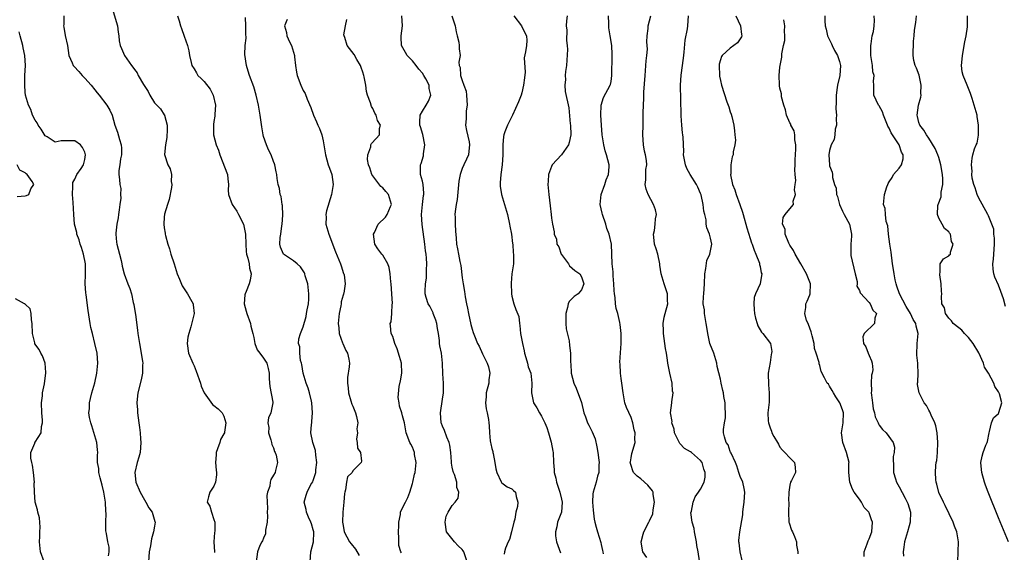
# Model space of a CAD drawing. Units: inches. Extents: x 2553000 to 2556000, y 1527000 to 1530000.
# Drawn here: x 2554258 to 2554456, y 1527103 to 1527210 of the extents above; entities that cross this region are included whole.
import ezdxf

# ---------------------------------------------------------------- set-up
doc = ezdxf.new("R2010")
doc.units = ezdxf.units.IN
doc.header["$MEASUREMENT"] = 0
doc.layers.add('LD25531527_2ft', color=123, linetype='Continuous')

msp = doc.modelspace()

# ---------------------------------------------------------------- linework, layer by layer
at = {"layer": 'LD25531527_2ft'}
for points, elevation in [([(2554276.52, 1527212.52), (2554277.58, 1527209), (2554277.69, 1527207.69), (2554277.83, 1527207), (2554277.94, 1527205.94), (2554278.11, 1527205), (2554278.39, 1527204.39), (2554278.97, 1527203), (2554280.38, 1527201), (2554280.67, 1527200.67), (2554281, 1527200.19), (2554281.52, 1527199.52), (2554281.76, 1527199), (2554282.81, 1527197.19), (2554283.73, 1527195.73), (2554284.1, 1527195), (2554285, 1527193.44), (2554285.48, 1527193), (2554286.25, 1527192.25), (2554287, 1527191.07), (2554287.05, 1527191.05), (2554287.07, 1527191), (2554287.05, 1527190.95), (2554287.57, 1527189), (2554287.56, 1527187.56), (2554287.5, 1527187), (2554287.52, 1527186.48), (2554287.24, 1527185), (2554287.05, 1527183.05), (2554287.7, 1527181), (2554288.2, 1527180.2), (2554288.43, 1527179), (2554288.4, 1527177.6), (2554288.52, 1527177), (2554288.44, 1527176.44), (2554288.01, 1527173.99), (2554287.66, 1527173), (2554287.06, 1527171.06), (2554287, 1527170.43), (2554286.9, 1527169), (2554287, 1527168.25), (2554287.18, 1527167.18), (2554287.19, 1527167), (2554287.24, 1527166.76), (2554287.71, 1527165), (2554288.06, 1527164.06), (2554288.34, 1527163), (2554288.96, 1527161), (2554289.56, 1527159), (2554290.04, 1527157.96), (2554290.6, 1527156.6), (2554291, 1527156.02), (2554291.37, 1527155.37), (2554291.68, 1527155), (2554292.57, 1527153.43), (2554292.78, 1527153), (2554292.78, 1527152.78), (2554293.01, 1527151), (2554292.59, 1527149.41), (2554292.33, 1527148.33), (2554291.91, 1527147), (2554291.76, 1527146.24), (2554291.61, 1527145), (2554291.9, 1527143), (2554292.76, 1527141), (2554293, 1527140.48), (2554293.43, 1527139.42), (2554294.26, 1527137), (2554294.41, 1527136.41), (2554295.01, 1527135.01), (2554296.68, 1527132.68), (2554297, 1527132.5), (2554297.84, 1527131.84), (2554298.64, 1527131), (2554299, 1527130.3), (2554299.38, 1527129), (2554299.13, 1527127.13), (2554299.09, 1527127), (2554299, 1527126.79), (2554298.35, 1527125.65), (2554298.18, 1527125), (2554297.74, 1527123.74), (2554297.45, 1527123), (2554297.44, 1527122.56), (2554297.32, 1527121), (2554297.43, 1527119.43), (2554297.51, 1527119), (2554297.5, 1527118.5), (2554297.28, 1527117), (2554297, 1527116.2), (2554296.19, 1527115), (2554295.9, 1527114.1), (2554295.64, 1527113), (2554296.17, 1527112.17), (2554296.49, 1527111), (2554297, 1527109.53), (2554297.15, 1527109), (2554297.17, 1527107.17), (2554297.1, 1527106.9), (2554297, 1527105), (2554297.09, 1527103), (2554297.11, 1527102.89)], 8786), ([(2554266.78, 1527211), (2554266.74, 1527209.26), (2554266.72, 1527209), (2554266.73, 1527208.73), (2554267.04, 1527207.04), (2554267.47, 1527205), (2554267.8, 1527203), (2554268.45, 1527201.55), (2554268.67, 1527201), (2554268.81, 1527200.81), (2554269.75, 1527199.75), (2554270.45, 1527199), (2554271, 1527198.47), (2554272.25, 1527197), (2554273, 1527196.11), (2554273.49, 1527195.49), (2554273.89, 1527195), (2554275.44, 1527193), (2554276.01, 1527192.01), (2554276.5, 1527191), (2554277.05, 1527189), (2554277.56, 1527187.56), (2554277.95, 1527186.05), (2554278.3, 1527185), (2554278.35, 1527184.35), (2554278.36, 1527183), (2554278.2, 1527182.2), (2554278.07, 1527181), (2554277.83, 1527179.83), (2554277.85, 1527179), (2554277.99, 1527178.01), (2554278.02, 1527177), (2554278.21, 1527176.21), (2554278.17, 1527175), (2554278.24, 1527174.24), (2554278.04, 1527173), (2554277.92, 1527171.92), (2554277.77, 1527171), (2554277.7, 1527170.3), (2554277.44, 1527169), (2554277.23, 1527167.23), (2554277.23, 1527167), (2554277.39, 1527165.39), (2554277.46, 1527165), (2554278, 1527163), (2554278.32, 1527161.68), (2554278.47, 1527161), (2554278.54, 1527160.54), (2554278.92, 1527159), (2554279.67, 1527157), (2554280.08, 1527156.08), (2554280.37, 1527155), (2554280.75, 1527153.25), (2554280.86, 1527152.86), (2554281.14, 1527151.14), (2554281.17, 1527150.83), (2554281.63, 1527147.63), (2554281.7, 1527147), (2554281.99, 1527145), (2554282.61, 1527141.39), (2554282.65, 1527141), (2554282.63, 1527140.63), (2554282.64, 1527139), (2554282.35, 1527137.65), (2554281.65, 1527135), (2554281.59, 1527134.41), (2554281.47, 1527133), (2554281.58, 1527131.58), (2554281.62, 1527131), (2554281.88, 1527129), (2554282.03, 1527128.03), (2554282.15, 1527127), (2554282.23, 1527125.77), (2554282.3, 1527125), (2554282.11, 1527123), (2554281.9, 1527122.1), (2554281.55, 1527121), (2554281.05, 1527119), (2554281.27, 1527117), (2554282.11, 1527115), (2554283, 1527113.44), (2554283.27, 1527113), (2554283.89, 1527111.89), (2554284.54, 1527111), (2554285.11, 1527109.11), (2554285.17, 1527109), (2554285, 1527108.18), (2554284.83, 1527107), (2554284.41, 1527105.6), (2554284.21, 1527104.21), (2554283.95, 1527103), (2554283.8, 1527101)], 8788), ([(2554289.63, 1527211), (2554289.97, 1527209.97), (2554290.24, 1527209), (2554290.46, 1527208.46), (2554291, 1527206.93), (2554291.65, 1527205), (2554291.95, 1527203.95), (2554292.1, 1527203), (2554292.41, 1527201.59), (2554292.57, 1527201), (2554293, 1527200.33), (2554293.5, 1527199.5), (2554293.75, 1527199), (2554294.4, 1527198.4), (2554295, 1527197.77), (2554296.23, 1527196.23), (2554296.85, 1527195), (2554297.31, 1527193), (2554297.18, 1527191.18), (2554297.2, 1527190.8), (2554297, 1527189.68), (2554296.92, 1527189.08), (2554296.89, 1527189), (2554296.93, 1527187), (2554297.46, 1527185), (2554297.93, 1527183.93), (2554298.16, 1527183), (2554299.73, 1527179), (2554299.82, 1527178.18), (2554299.91, 1527177), (2554299.89, 1527175.89), (2554299.91, 1527175), (2554300.66, 1527173), (2554301.64, 1527171.64), (2554301.97, 1527171), (2554302.94, 1527169), (2554303.31, 1527167.31), (2554303.34, 1527167), (2554303.39, 1527165), (2554303.49, 1527163.49), (2554303.57, 1527163), (2554303.85, 1527162.15), (2554304.07, 1527161), (2554304.16, 1527160.16), (2554304.49, 1527159), (2554304.27, 1527157.73), (2554304.11, 1527157), (2554303.48, 1527155.48), (2554303.26, 1527155), (2554303.2, 1527154.8), (2554303.06, 1527153), (2554303.52, 1527151.52), (2554303.59, 1527151), (2554304.34, 1527149), (2554304.44, 1527148.44), (2554304.85, 1527147), (2554305, 1527146.16), (2554305.25, 1527145), (2554305.67, 1527143.68), (2554306.24, 1527143), (2554307, 1527141.99), (2554307.63, 1527141), (2554307.92, 1527139.92), (2554308.12, 1527139), (2554308.12, 1527137.88), (2554308.28, 1527136.28), (2554308.88, 1527133.12), (2554308.88, 1527133), (2554308.44, 1527131), (2554308.01, 1527129.99), (2554307.88, 1527129), (2554308.02, 1527128.02), (2554308.01, 1527127), (2554308.47, 1527125.53), (2554308.6, 1527125), (2554308.65, 1527124.65), (2554309, 1527123.95), (2554309.22, 1527123.22), (2554309.35, 1527123), (2554309.52, 1527122.48), (2554309.77, 1527121), (2554309.41, 1527119.41), (2554309.3, 1527119), (2554309, 1527118.44), (2554308.46, 1527117.54), (2554308.35, 1527117), (2554308.24, 1527116.24), (2554307.79, 1527115), (2554307.65, 1527114.35), (2554307.69, 1527113), (2554307.77, 1527111.77), (2554307.75, 1527111), (2554307.79, 1527110.21), (2554307.72, 1527109), (2554307.38, 1527107.38), (2554307.41, 1527107), (2554307.41, 1527106.59), (2554307, 1527105.77), (2554306.8, 1527105.2), (2554306.62, 1527105), (2554306.25, 1527104.25), (2554305.78, 1527103), (2554305.5, 1527101)], 8784), ([(2554316.35, 1527101), (2554316.5, 1527103), (2554317.02, 1527105), (2554317.1, 1527106.9), (2554317.1, 1527107), (2554317, 1527107.44), (2554316.64, 1527108.64), (2554316.5, 1527109), (2554316.04, 1527109.96), (2554315.62, 1527111), (2554315.55, 1527111.55), (2554315.2, 1527113), (2554315.6, 1527114.4), (2554315.74, 1527115), (2554316.54, 1527116.54), (2554316.89, 1527117.11), (2554317, 1527117.38), (2554317.49, 1527119), (2554317.51, 1527119.51), (2554317.69, 1527121), (2554317.5, 1527122.5), (2554317.43, 1527123.43), (2554316.94, 1527125), (2554316.52, 1527127), (2554316.62, 1527128.62), (2554316.68, 1527129), (2554316.74, 1527129.26), (2554316.88, 1527131), (2554316.74, 1527133), (2554316.63, 1527133.37), (2554316.23, 1527135), (2554315.96, 1527135.96), (2554315.54, 1527137), (2554314.99, 1527139), (2554314.71, 1527140.71), (2554314.64, 1527141), (2554314.46, 1527141.54), (2554314.27, 1527143), (2554314.31, 1527144.31), (2554314.03, 1527145), (2554314.09, 1527145.91), (2554314.41, 1527147), (2554315, 1527148.33), (2554315.56, 1527150.44), (2554315.66, 1527151), (2554315.79, 1527151.79), (2554316.03, 1527153), (2554316.09, 1527153.91), (2554316.13, 1527155), (2554315.88, 1527157), (2554315.39, 1527158.61), (2554315.29, 1527159), (2554315.22, 1527159.22), (2554315, 1527159.62), (2554314.45, 1527160.45), (2554313.79, 1527161), (2554313, 1527161.62), (2554311, 1527162.99), (2554310.41, 1527164.41), (2554310.27, 1527165), (2554310.33, 1527166.33), (2554310.45, 1527167), (2554310.69, 1527168.69), (2554310.75, 1527169), (2554310.85, 1527170.85), (2554310.78, 1527172.78), (2554310.71, 1527173), (2554310.57, 1527174.57), (2554310.36, 1527175), (2554310.22, 1527176.22), (2554309.94, 1527177), (2554309.75, 1527178.25), (2554309.67, 1527179), (2554309.55, 1527179.55), (2554309.28, 1527181), (2554309.18, 1527181.18), (2554309, 1527181.62), (2554308.49, 1527183), (2554307.97, 1527183.97), (2554307.57, 1527185), (2554307, 1527186.68), (2554306.9, 1527187), (2554306.61, 1527188.61), (2554306.32, 1527191), (2554305.98, 1527193), (2554305.49, 1527195), (2554305, 1527196.69), (2554304.14, 1527199), (2554303.86, 1527199.86), (2554303.53, 1527201), (2554303.21, 1527203.21), (2554303.31, 1527205), (2554303.5, 1527206.5), (2554303.42, 1527207.42), (2554303.43, 1527209), (2554303.37, 1527210.63)], 8782), ([(2554311.76, 1527210.24), (2554311.23, 1527209), (2554311.62, 1527207.62), (2554311.67, 1527207), (2554312.21, 1527205.79), (2554312.6, 1527205), (2554313.21, 1527203), (2554313.25, 1527202.75), (2554313.44, 1527201), (2554313.64, 1527199.64), (2554313.77, 1527199), (2554314.51, 1527197), (2554315, 1527195.96), (2554315.35, 1527195.35), (2554315.8, 1527194.2), (2554316.52, 1527192.52), (2554317.07, 1527191), (2554317.67, 1527189.67), (2554317.95, 1527189), (2554318.29, 1527188.29), (2554318.73, 1527187), (2554319, 1527185.81), (2554319.39, 1527183.39), (2554319.44, 1527183), (2554320.03, 1527181), (2554320.3, 1527180.3), (2554320.75, 1527179), (2554320.98, 1527176.98), (2554320.66, 1527175), (2554319.69, 1527171.69), (2554319.54, 1527171), (2554319.57, 1527170.43), (2554319.52, 1527169), (2554320.11, 1527167), (2554321.46, 1527163.46), (2554322.16, 1527161.84), (2554322.49, 1527161), (2554322.6, 1527160.6), (2554323.11, 1527159.1), (2554323.16, 1527159), (2554323.22, 1527158.78), (2554323.46, 1527157), (2554323.13, 1527155.13), (2554323.1, 1527155), (2554323.06, 1527154.94), (2554323, 1527154.73), (2554322.65, 1527153.35), (2554322.63, 1527153), (2554322.57, 1527152.57), (2554322.25, 1527151), (2554322.05, 1527149), (2554322.12, 1527148.12), (2554322.25, 1527147), (2554322.92, 1527145.08), (2554322.95, 1527144.96), (2554323.57, 1527143.57), (2554323.92, 1527143), (2554324.15, 1527141.85), (2554324.3, 1527141), (2554324.25, 1527140.25), (2554323.89, 1527138.11), (2554323.89, 1527137), (2554324.02, 1527136.02), (2554324.09, 1527135), (2554324.6, 1527133.4), (2554324.77, 1527132.77), (2554325, 1527132.32), (2554325.37, 1527131.37), (2554325.53, 1527131), (2554325.74, 1527130.26), (2554325.96, 1527129), (2554325.79, 1527127.79), (2554325.88, 1527127), (2554325.69, 1527125.69), (2554325.86, 1527125), (2554325.91, 1527123.91), (2554326.54, 1527123), (2554326.73, 1527121.27), (2554326.68, 1527121), (2554325, 1527119.3), (2554324.81, 1527119), (2554323.91, 1527118.09), (2554323.69, 1527117), (2554323.51, 1527115.51), (2554323.33, 1527115), (2554323.28, 1527114.72), (2554323.16, 1527113), (2554322.97, 1527111), (2554322.9, 1527109), (2554323, 1527108.27), (2554323.23, 1527107), (2554324.32, 1527105), (2554324.61, 1527104.61), (2554325.52, 1527103.52), (2554326.24, 1527102.24)], 8780), ([(2554334.77, 1527102.77), (2554334.67, 1527103), (2554334.25, 1527104.25), (2554334.21, 1527105), (2554334.27, 1527105.73), (2554334.16, 1527107), (2554334.21, 1527108.21), (2554334.22, 1527109), (2554334.55, 1527110.55), (2554334.57, 1527111), (2554335, 1527111.83), (2554335.57, 1527113), (2554336.08, 1527113.92), (2554336.47, 1527115), (2554337, 1527116.76), (2554337.06, 1527117), (2554337.38, 1527118.62), (2554337.5, 1527119), (2554337.62, 1527119.62), (2554337.72, 1527121), (2554337.42, 1527122.58), (2554337.38, 1527123), (2554337, 1527124.1), (2554336.67, 1527124.67), (2554336.46, 1527125), (2554335.7, 1527127), (2554335.35, 1527129), (2554335, 1527130.38), (2554334.82, 1527131), (2554334.34, 1527132.34), (2554334.28, 1527133), (2554334.11, 1527134.11), (2554334.3, 1527136.29), (2554334.56, 1527137.44), (2554334.82, 1527139), (2554334.78, 1527141), (2554334.36, 1527142.36), (2554333.93, 1527143.93), (2554333.43, 1527145), (2554333, 1527146.4), (2554332.7, 1527147), (2554332.54, 1527148.54), (2554332.46, 1527149), (2554332.68, 1527149.32), (2554332.8, 1527151), (2554332.88, 1527152.88), (2554332.94, 1527153.06), (2554332.85, 1527155), (2554332.69, 1527157), (2554332.63, 1527157.37), (2554332.5, 1527159), (2554332.3, 1527160.3), (2554332.03, 1527161), (2554331, 1527162.77), (2554330.81, 1527163), (2554330.04, 1527164.04), (2554329.43, 1527165), (2554329.15, 1527167), (2554329.33, 1527167.33), (2554330.05, 1527169), (2554331.55, 1527170.45), (2554331.92, 1527171), (2554332.55, 1527172.55), (2554332.77, 1527173), (2554332.16, 1527175), (2554331.63, 1527175.63), (2554331, 1527176.33), (2554330.62, 1527176.62), (2554328.77, 1527179), (2554328.39, 1527180.39), (2554328.13, 1527181), (2554327.93, 1527182.07), (2554328.02, 1527183), (2554328.58, 1527184.58), (2554328.61, 1527185), (2554328.74, 1527185.26), (2554329.7, 1527186.3), (2554330.31, 1527187), (2554330.31, 1527188.31), (2554330.54, 1527189), (2554329.92, 1527189.92), (2554329.7, 1527191), (2554329.39, 1527191.39), (2554329, 1527192.33), (2554328.72, 1527192.72), (2554328.53, 1527193.47), (2554327.92, 1527195), (2554327.72, 1527195.72), (2554327.57, 1527197), (2554327.28, 1527198.72), (2554327.21, 1527199), (2554327, 1527199.65), (2554326.62, 1527200.62), (2554326.5, 1527201), (2554325.79, 1527202.21), (2554325.22, 1527203.22), (2554323.85, 1527205), (2554323.35, 1527206.65), (2554323.21, 1527207), (2554323.19, 1527207.19), (2554323.47, 1527209), (2554323.76, 1527210.24)], 8778), ([(2554348, 1527101), (2554347.3, 1527103), (2554347.2, 1527103.2), (2554347, 1527103.47), (2554346.21, 1527104.21), (2554345.43, 1527105), (2554343.85, 1527107), (2554343.59, 1527109), (2554343.8, 1527110.2), (2554344.16, 1527111), (2554345, 1527112.36), (2554345.59, 1527113), (2554346.17, 1527113.83), (2554346.31, 1527115), (2554345.94, 1527115.94), (2554345.92, 1527117), (2554345.42, 1527118.58), (2554345.23, 1527119), (2554345.17, 1527119.17), (2554345, 1527120.08), (2554344.84, 1527120.84), (2554344.84, 1527121.16), (2554344.71, 1527123), (2554344.48, 1527124.48), (2554344.36, 1527125), (2554343.9, 1527126.1), (2554343.42, 1527127.42), (2554343, 1527128.35), (2554342.83, 1527128.83), (2554342.79, 1527129), (2554342.63, 1527131), (2554343, 1527133.76), (2554343.2, 1527135), (2554343.22, 1527135.22), (2554343.22, 1527137), (2554343.11, 1527138.89), (2554343.05, 1527141), (2554342.8, 1527143), (2554342.49, 1527144.49), (2554342.44, 1527145), (2554342.44, 1527145.56), (2554342.23, 1527147), (2554342, 1527148), (2554341.87, 1527149), (2554341.68, 1527149.68), (2554341.15, 1527151), (2554341.12, 1527151.12), (2554340.51, 1527152.51), (2554340.17, 1527153), (2554339.77, 1527154.23), (2554339.57, 1527155), (2554339.54, 1527155.54), (2554339.63, 1527157), (2554339.84, 1527158.16), (2554339.83, 1527159), (2554339.79, 1527159.79), (2554339.88, 1527161), (2554339.83, 1527162.17), (2554339.73, 1527163), (2554339.63, 1527163.63), (2554339.48, 1527165), (2554338.96, 1527168.96), (2554338.82, 1527171), (2554338.99, 1527173.01), (2554339.22, 1527174.78), (2554339.28, 1527175), (2554339.29, 1527175.29), (2554339.15, 1527177), (2554339, 1527177.7), (2554338.63, 1527179), (2554338.61, 1527181), (2554338.76, 1527181.24), (2554339.19, 1527182.81), (2554339.22, 1527183), (2554339.22, 1527183.22), (2554339.47, 1527185), (2554339.07, 1527187.07), (2554338.62, 1527188.62), (2554338.49, 1527189), (2554338.46, 1527189.54), (2554338.56, 1527191), (2554339, 1527191.8), (2554339.73, 1527193), (2554340.18, 1527193.82), (2554340.68, 1527195), (2554340.37, 1527196.37), (2554340.34, 1527197), (2554339.67, 1527198.33), (2554339.3, 1527199), (2554339, 1527199.46), (2554338.24, 1527200.24), (2554337.71, 1527201), (2554337, 1527201.94), (2554335.92, 1527203), (2554335.6, 1527203.6), (2554334.78, 1527205), (2554334.72, 1527206.72), (2554334.69, 1527207), (2554334.95, 1527209), (2554334.81, 1527211)], 8776), ([(2554344.94, 1527211), (2554345.57, 1527209), (2554345.77, 1527207.78), (2554345.96, 1527207), (2554346.31, 1527205.69), (2554346.37, 1527205), (2554346.38, 1527204.38), (2554346.56, 1527203), (2554346.34, 1527201.66), (2554346.42, 1527201), (2554346.62, 1527200.62), (2554346.65, 1527199), (2554347, 1527198), (2554347.32, 1527197), (2554347.79, 1527195.79), (2554347.89, 1527195), (2554348.02, 1527193), (2554347.83, 1527191.83), (2554347.78, 1527191), (2554347.78, 1527190.22), (2554347.69, 1527189), (2554347.89, 1527187.89), (2554348.38, 1527185.62), (2554348.49, 1527185), (2554348.4, 1527184.4), (2554348.28, 1527183), (2554347.86, 1527182.14), (2554347.36, 1527181), (2554347, 1527180.22), (2554346.57, 1527179), (2554346.31, 1527177.69), (2554346.19, 1527176.19), (2554345.98, 1527174.02), (2554345.78, 1527173), (2554345.55, 1527171.55), (2554345.52, 1527171), (2554345.58, 1527170.42), (2554345.57, 1527169), (2554345.62, 1527167.62), (2554345.77, 1527166.23), (2554345.85, 1527165), (2554346.05, 1527164.05), (2554346.23, 1527163), (2554346.52, 1527161.48), (2554346.7, 1527160.7), (2554347, 1527158.2), (2554347.17, 1527157), (2554347.47, 1527155.47), (2554347.6, 1527154.4), (2554347.89, 1527153), (2554348.09, 1527152.09), (2554348.28, 1527151), (2554348.77, 1527148.77), (2554349, 1527147.87), (2554349.2, 1527147.2), (2554349.5, 1527146.5), (2554350.1, 1527145), (2554350.41, 1527144.41), (2554351.1, 1527142.9), (2554352.02, 1527141), (2554352.27, 1527140.27), (2554352.58, 1527139), (2554352.38, 1527137.62), (2554352.35, 1527137), (2554351.83, 1527135), (2554351.8, 1527134.2), (2554351.7, 1527133), (2554351.82, 1527131.82), (2554352.03, 1527131), (2554352.31, 1527129.69), (2554352.38, 1527129), (2554352.4, 1527128.4), (2554352.48, 1527127), (2554352.64, 1527125.36), (2554352.71, 1527125), (2554352.78, 1527124.78), (2554353, 1527123.8), (2554353.18, 1527123.18), (2554353.19, 1527123), (2554353.22, 1527122.78), (2554353.59, 1527121), (2554353.75, 1527119.75), (2554353.96, 1527119), (2554354.88, 1527117.12), (2554354.94, 1527116.94), (2554355, 1527116.88), (2554356.07, 1527116.07), (2554357, 1527115.68), (2554357.36, 1527115.36), (2554357.73, 1527115), (2554357.88, 1527114.12), (2554358.22, 1527113), (2554358.14, 1527112.14), (2554357.81, 1527111), (2554357.59, 1527109.59), (2554357.41, 1527109), (2554356.96, 1527107), (2554356.5, 1527105.5), (2554356.24, 1527105), (2554355.73, 1527103.73), (2554355.52, 1527103), (2554355.46, 1527102.54)], 8774), ([(2554357.43, 1527211), (2554358.95, 1527209), (2554359.59, 1527207.59), (2554359.93, 1527207), (2554359.99, 1527206.01), (2554359.93, 1527205), (2554359.73, 1527203.73), (2554359.49, 1527202.51), (2554359.68, 1527199.68), (2554359.52, 1527198.48), (2554359.38, 1527197), (2554359, 1527195.5), (2554358.85, 1527195), (2554358.33, 1527193.67), (2554357.12, 1527191), (2554356.1, 1527189), (2554355.61, 1527187.61), (2554355.36, 1527187), (2554355.3, 1527186.7), (2554355.19, 1527185), (2554355.21, 1527183.21), (2554355.2, 1527183), (2554355.04, 1527181), (2554354.75, 1527179), (2554354.68, 1527177.32), (2554354.63, 1527177), (2554354.65, 1527176.65), (2554354.91, 1527175), (2554355.53, 1527173), (2554356.12, 1527171), (2554356.56, 1527169), (2554356.61, 1527168.61), (2554356.91, 1527167), (2554357.14, 1527165.14), (2554357.17, 1527165), (2554357.27, 1527163.27), (2554357.33, 1527163), (2554357.36, 1527162.64), (2554357.31, 1527161), (2554357.03, 1527159), (2554356.86, 1527157.14), (2554356.93, 1527155), (2554357, 1527154.52), (2554357.4, 1527153), (2554357.83, 1527151.83), (2554358.4, 1527150.4), (2554358.51, 1527149), (2554358.63, 1527148.63), (2554358.72, 1527147), (2554359, 1527145.66), (2554359.12, 1527145), (2554359.49, 1527143.49), (2554359.57, 1527143), (2554359.82, 1527142.18), (2554360.13, 1527141), (2554360.29, 1527140.29), (2554360.8, 1527139), (2554361.04, 1527137), (2554360.98, 1527135), (2554361.39, 1527133), (2554362, 1527132), (2554362.56, 1527131), (2554363, 1527130.34), (2554363.67, 1527129), (2554364.04, 1527128.04), (2554364.39, 1527127), (2554364.94, 1527125.06), (2554365.25, 1527123.25), (2554365.33, 1527123), (2554365.39, 1527121), (2554365.55, 1527119.55), (2554365.53, 1527119), (2554365.87, 1527117.87), (2554366, 1527117), (2554366.67, 1527115), (2554367, 1527113.64), (2554367.14, 1527113), (2554367, 1527111), (2554366.22, 1527109), (2554366.06, 1527108.06), (2554365.76, 1527107), (2554365.8, 1527106.2), (2554366, 1527105), (2554366.8, 1527102.8)], 8772), ([(2554368.12, 1527211), (2554367.98, 1527210.02), (2554367.95, 1527209), (2554368.08, 1527208.08), (2554368, 1527206), (2554368.13, 1527205), (2554368.19, 1527204.19), (2554368, 1527201), (2554367.81, 1527199.81), (2554367.77, 1527199), (2554367.82, 1527198.18), (2554367.67, 1527197), (2554367.77, 1527195.77), (2554368.46, 1527192.46), (2554368.77, 1527189.23), (2554368.8, 1527189), (2554368.87, 1527187), (2554368.55, 1527185.45), (2554368.39, 1527185), (2554367, 1527183), (2554365.14, 1527181), (2554365, 1527180.67), (2554364.37, 1527179), (2554364.29, 1527177.71), (2554364.28, 1527177), (2554364.43, 1527175), (2554364.69, 1527172.69), (2554364.93, 1527171), (2554365, 1527170.2), (2554365.17, 1527169), (2554365.5, 1527167.5), (2554365.5, 1527167), (2554366.02, 1527166.02), (2554366.09, 1527165), (2554366.44, 1527164.44), (2554366.93, 1527163), (2554367, 1527162.88), (2554368.41, 1527161), (2554368.64, 1527160.64), (2554369.71, 1527159.71), (2554370.67, 1527159), (2554371, 1527158.38), (2554371.53, 1527157), (2554371, 1527155.8), (2554370.39, 1527155), (2554369.57, 1527154.43), (2554369, 1527153.89), (2554368.56, 1527153.44), (2554368.37, 1527153), (2554368.24, 1527152.24), (2554367.84, 1527151), (2554367.87, 1527149), (2554367.94, 1527147.94), (2554368.52, 1527145.48), (2554368.6, 1527144.6), (2554368.83, 1527143), (2554368.83, 1527141.17), (2554368.87, 1527140.87), (2554368.95, 1527139), (2554369.5, 1527137), (2554369.98, 1527135.98), (2554371, 1527133.09), (2554371.5, 1527131), (2554371.82, 1527130.18), (2554372.22, 1527129), (2554372.49, 1527128.49), (2554373.19, 1527127.19), (2554373.76, 1527125.76), (2554374.14, 1527124.14), (2554374.33, 1527123), (2554374.51, 1527121.49), (2554374.56, 1527121), (2554374.51, 1527120.51), (2554374.5, 1527119), (2554374.27, 1527118.27), (2554373.97, 1527117), (2554373.36, 1527115), (2554373.32, 1527114.68), (2554373.22, 1527113), (2554373.36, 1527111.36), (2554373.58, 1527109.58), (2554373.74, 1527109), (2554373.95, 1527107.95), (2554374.26, 1527107), (2554374.89, 1527104.89), (2554375, 1527104.45), (2554375.26, 1527103.26), (2554375.3, 1527103), (2554375.4, 1527102.6)], 8770), ([(2554384.18, 1527101.82), (2554383.37, 1527103), (2554383.3, 1527103.3), (2554383.08, 1527105), (2554383.44, 1527106.56), (2554383.57, 1527107), (2554384.61, 1527109), (2554384.75, 1527109.25), (2554385.38, 1527110.62), (2554385.44, 1527111.44), (2554385.7, 1527113), (2554385.46, 1527114.54), (2554385.43, 1527115), (2554385.32, 1527115.32), (2554384.42, 1527116.42), (2554383, 1527117.71), (2554382.22, 1527118.22), (2554381.47, 1527119), (2554381.34, 1527119.34), (2554381, 1527120.4), (2554380.86, 1527121), (2554380.87, 1527121.13), (2554381, 1527121.95), (2554381.18, 1527122.82), (2554381.85, 1527125), (2554381.76, 1527125.76), (2554381.85, 1527127), (2554381.61, 1527127.61), (2554381.39, 1527129), (2554381, 1527130.06), (2554380.07, 1527132.07), (2554379.75, 1527133), (2554379.39, 1527135), (2554379.14, 1527137), (2554379, 1527137.92), (2554378.88, 1527139), (2554378.79, 1527140.79), (2554378.78, 1527141.22), (2554379.01, 1527145), (2554378.99, 1527147), (2554378.79, 1527148.79), (2554378.77, 1527149.23), (2554378.35, 1527151), (2554378.01, 1527152.01), (2554377.89, 1527153), (2554377.78, 1527154.22), (2554377.65, 1527155), (2554377.63, 1527155.63), (2554377.54, 1527157), (2554377.39, 1527158.61), (2554377.44, 1527159.44), (2554377.22, 1527161), (2554377.1, 1527165), (2554376.63, 1527167), (2554376.14, 1527168.14), (2554375.93, 1527169), (2554375.25, 1527171), (2554375.21, 1527171.21), (2554374.8, 1527173), (2554374.98, 1527175), (2554375.75, 1527177), (2554376.03, 1527177.97), (2554376.47, 1527179), (2554376.6, 1527180.6), (2554376.58, 1527181), (2554376.04, 1527183), (2554375.8, 1527183.8), (2554375.53, 1527185), (2554375.22, 1527187), (2554375.04, 1527189), (2554374.93, 1527191), (2554375, 1527193), (2554375.44, 1527194.56), (2554376.81, 1527197), (2554376.86, 1527197.14), (2554377, 1527197.8), (2554377.17, 1527199), (2554377.22, 1527203), (2554377.2, 1527203.2), (2554377.13, 1527205), (2554376.79, 1527207), (2554376.56, 1527208.56), (2554376.56, 1527209.44), (2554376.46, 1527211)], 8768), ([(2554394.81, 1527101.19), (2554394.54, 1527103), (2554394.29, 1527104.29), (2554394.18, 1527105), (2554393.79, 1527107), (2554393.72, 1527107.72), (2554393.35, 1527109), (2554393.08, 1527110.92), (2554393.1, 1527111), (2554393.16, 1527111.16), (2554393.51, 1527113), (2554393.95, 1527114.05), (2554394.62, 1527115), (2554395, 1527115.6), (2554395.72, 1527117), (2554395.94, 1527118.06), (2554395.93, 1527119), (2554395.65, 1527119.65), (2554395.3, 1527121), (2554395, 1527121.4), (2554393.16, 1527123), (2554393, 1527123.12), (2554391.8, 1527123.8), (2554390.81, 1527124.81), (2554390.15, 1527126.15), (2554389.77, 1527127), (2554389.7, 1527127.7), (2554389.25, 1527129), (2554389.28, 1527129.28), (2554388.98, 1527131), (2554389.2, 1527133), (2554389.19, 1527133.19), (2554389.48, 1527135), (2554389.37, 1527135.37), (2554389.3, 1527137), (2554388.85, 1527139), (2554388.43, 1527141), (2554388.37, 1527141.63), (2554388.14, 1527143), (2554387.95, 1527143.95), (2554387.84, 1527145), (2554387.55, 1527147), (2554387.57, 1527147.57), (2554387.49, 1527149), (2554387.71, 1527150.29), (2554387.88, 1527151), (2554388.39, 1527153), (2554388.36, 1527153.64), (2554388.33, 1527155), (2554388, 1527156), (2554387.66, 1527157), (2554387.05, 1527159), (2554386.79, 1527160.79), (2554386.78, 1527161), (2554386.37, 1527163), (2554386.07, 1527164.07), (2554385.76, 1527165), (2554385.58, 1527166.42), (2554385.55, 1527167), (2554385.73, 1527167.73), (2554385.88, 1527169), (2554385.9, 1527170.1), (2554386.14, 1527171), (2554385.92, 1527171.92), (2554385.55, 1527173), (2554384.48, 1527175), (2554384.07, 1527176.07), (2554383.87, 1527177), (2554384.02, 1527177.98), (2554384, 1527179), (2554384.02, 1527180.02), (2554384.2, 1527181), (2554384.14, 1527181.86), (2554383.92, 1527183), (2554383.72, 1527183.72), (2554383.49, 1527185), (2554383.35, 1527187), (2554383.42, 1527189), (2554383.47, 1527191), (2554383.46, 1527191.46), (2554383.51, 1527193), (2554383.61, 1527194.39), (2554383.59, 1527195), (2554383.59, 1527195.59), (2554383.82, 1527199), (2554383.92, 1527199.92), (2554384.01, 1527201), (2554384.06, 1527201.94), (2554384.19, 1527203), (2554384.29, 1527204.29), (2554384.27, 1527205), (2554384.21, 1527205.79), (2554384.27, 1527207), (2554384.45, 1527208.45), (2554384.48, 1527209), (2554385.02, 1527210.98)], 8766), ([(2554403.45, 1527101), (2554402.96, 1527103), (2554402.8, 1527104.8), (2554402.75, 1527105), (2554402.75, 1527105.25), (2554402.95, 1527107), (2554403.52, 1527110.48), (2554403.54, 1527111), (2554403.6, 1527111.6), (2554403.82, 1527113), (2554403.94, 1527115), (2554403.79, 1527115.79), (2554403.51, 1527117), (2554403, 1527118.17), (2554402.73, 1527119), (2554402.33, 1527120.33), (2554402.05, 1527121), (2554401.15, 1527122.85), (2554401.07, 1527123.07), (2554401, 1527123.19), (2554400.54, 1527124.54), (2554400.17, 1527125), (2554399.81, 1527126.19), (2554399.63, 1527127), (2554399.63, 1527127.63), (2554399.84, 1527129), (2554400.02, 1527129.98), (2554400.03, 1527131), (2554399.98, 1527131.98), (2554399.96, 1527133), (2554399.72, 1527134.28), (2554399.62, 1527135), (2554399.52, 1527135.52), (2554399.16, 1527137), (2554399, 1527137.78), (2554398.37, 1527140.37), (2554398.29, 1527141), (2554397.67, 1527143), (2554396.91, 1527145), (2554396.45, 1527147), (2554396.25, 1527148.25), (2554396.17, 1527149), (2554395.82, 1527151), (2554395.77, 1527151.77), (2554395.56, 1527153), (2554395.58, 1527154.42), (2554395.64, 1527155), (2554395.78, 1527157), (2554395.86, 1527159), (2554396.07, 1527160.07), (2554396.27, 1527161.73), (2554396.86, 1527163), (2554397.25, 1527165), (2554397, 1527166.21), (2554396.79, 1527167), (2554396.28, 1527168.28), (2554396.16, 1527169), (2554396.14, 1527169.86), (2554395.87, 1527171), (2554395.66, 1527171.66), (2554395.56, 1527173), (2554395.1, 1527174.9), (2554395, 1527175.17), (2554394.45, 1527176.45), (2554394.17, 1527177), (2554392.89, 1527179), (2554392.25, 1527180.25), (2554391.96, 1527181), (2554391.59, 1527183), (2554391.64, 1527183.64), (2554391.48, 1527186.52), (2554391.47, 1527187), (2554391.4, 1527187.4), (2554391.25, 1527189), (2554391.12, 1527190.88), (2554391.09, 1527191.09), (2554390.95, 1527197), (2554391.07, 1527199.07), (2554391.55, 1527202.45), (2554391.68, 1527203.68), (2554391.91, 1527206.09), (2554392.35, 1527208.35), (2554392.44, 1527209), (2554392.56, 1527211)], 8764), ([(2554402.1, 1527211), (2554403.04, 1527209), (2554403.25, 1527207.25), (2554403.32, 1527207), (2554403.25, 1527206.75), (2554403, 1527206.35), (2554402.42, 1527205.58), (2554401.71, 1527205), (2554401, 1527204.48), (2554399.34, 1527203), (2554399.22, 1527202.78), (2554399, 1527202.1), (2554398.77, 1527201.23), (2554398.73, 1527201), (2554398.82, 1527199), (2554398.84, 1527198.84), (2554399, 1527197.96), (2554399.25, 1527197), (2554400.3, 1527193.7), (2554400.69, 1527192.69), (2554401, 1527191.68), (2554401.19, 1527191.19), (2554401.28, 1527190.72), (2554401.72, 1527189), (2554401.83, 1527187.83), (2554401.93, 1527187), (2554402.03, 1527185.97), (2554401.92, 1527185), (2554401.6, 1527183.6), (2554401.56, 1527183), (2554401.39, 1527182.61), (2554401.09, 1527181), (2554401.1, 1527179.1), (2554401.07, 1527179), (2554401.07, 1527178.93), (2554401.46, 1527177), (2554401.92, 1527175.92), (2554402.16, 1527175), (2554402.95, 1527172.95), (2554403.47, 1527171.47), (2554403.57, 1527171), (2554404.3, 1527168.3), (2554405, 1527166.11), (2554405.28, 1527165.28), (2554405.4, 1527165), (2554405.78, 1527163.78), (2554406.15, 1527163), (2554406.86, 1527161.14), (2554406.89, 1527161), (2554406.89, 1527160.89), (2554407, 1527160.49), (2554407.23, 1527159.23), (2554407.32, 1527159), (2554407.3, 1527158.7), (2554406.99, 1527157), (2554406.05, 1527155), (2554405.79, 1527154.21), (2554405.72, 1527153), (2554405.84, 1527151.84), (2554405.9, 1527151), (2554406.05, 1527150.05), (2554406.41, 1527149), (2554406.54, 1527148.54), (2554407.28, 1527147.28), (2554407.56, 1527147), (2554409.07, 1527145), (2554409.36, 1527143.36), (2554409.32, 1527143), (2554409.24, 1527142.76), (2554409, 1527141.15), (2554408.61, 1527139), (2554408.67, 1527136.67), (2554408.85, 1527135), (2554408.82, 1527133.18), (2554408.57, 1527131), (2554408.62, 1527129.38), (2554408.67, 1527129), (2554408.79, 1527128.79), (2554409, 1527127.98), (2554409.29, 1527127.29), (2554409.38, 1527127), (2554409.79, 1527126.21), (2554410.49, 1527125), (2554410.69, 1527124.69), (2554411, 1527124.07), (2554411.48, 1527123.48), (2554412.01, 1527123), (2554413, 1527121.91), (2554413.93, 1527121), (2554414.07, 1527120.07), (2554414.1, 1527119), (2554413.35, 1527117.35), (2554413.12, 1527117), (2554413, 1527116.41), (2554412.82, 1527115), (2554412.74, 1527113.26), (2554412.76, 1527113), (2554412.69, 1527111), (2554412.82, 1527109), (2554412.84, 1527108.84), (2554413.34, 1527107.34), (2554413.51, 1527107), (2554413.92, 1527106.08), (2554414.33, 1527105), (2554414.34, 1527104.34), (2554414.6, 1527103), (2554414.6, 1527102.6)], 8762), ([(2554427.95, 1527102.05), (2554427.95, 1527103), (2554428.59, 1527104.59), (2554428.78, 1527105.22), (2554429, 1527105.59), (2554429.54, 1527107), (2554429.67, 1527109), (2554429.47, 1527109.47), (2554429, 1527110.84), (2554428.92, 1527111), (2554427.96, 1527111.96), (2554427.43, 1527113), (2554427, 1527113.63), (2554425.96, 1527115), (2554425.63, 1527115.63), (2554425.06, 1527117), (2554424.88, 1527119), (2554424.9, 1527120.9), (2554424.92, 1527121), (2554424.41, 1527123), (2554423.65, 1527125), (2554423.43, 1527127), (2554423.76, 1527129), (2554423.77, 1527131), (2554423.59, 1527131.59), (2554423.04, 1527133), (2554422.24, 1527134.24), (2554421.77, 1527135), (2554421.52, 1527135.52), (2554421, 1527136.4), (2554420.76, 1527136.76), (2554420.52, 1527137), (2554419.97, 1527138.03), (2554419.32, 1527139.32), (2554419, 1527140.57), (2554418.88, 1527140.88), (2554418.88, 1527141.12), (2554418.32, 1527143), (2554417.97, 1527143.97), (2554417.88, 1527145), (2554417.49, 1527146.51), (2554417.31, 1527147.31), (2554417, 1527148.06), (2554416.78, 1527148.78), (2554416.65, 1527149), (2554416.38, 1527149.62), (2554416, 1527151), (2554416.2, 1527152.2), (2554416.21, 1527153), (2554416.47, 1527153.53), (2554417, 1527154.8), (2554417.06, 1527155), (2554417.15, 1527157), (2554416.38, 1527159), (2554415.23, 1527161), (2554414.04, 1527163), (2554413.73, 1527163.73), (2554413, 1527164.82), (2554412.8, 1527165.2), (2554412.07, 1527167), (2554412.04, 1527168.04), (2554411.52, 1527169), (2554411.62, 1527170.38), (2554412.02, 1527171), (2554413, 1527172.12), (2554413.7, 1527173), (2554413.63, 1527173.63), (2554414.12, 1527175), (2554413.91, 1527175.91), (2554414.09, 1527177), (2554414.18, 1527177.82), (2554414.06, 1527179), (2554414, 1527180), (2554414.05, 1527181), (2554414.08, 1527182.08), (2554414.12, 1527183), (2554414.22, 1527184.22), (2554414.22, 1527185), (2554414.02, 1527185.98), (2554414.01, 1527187), (2554413.85, 1527187.85), (2554413.2, 1527189), (2554413.16, 1527189.16), (2554413, 1527189.44), (2554412.34, 1527191), (2554412.09, 1527192.09), (2554411.78, 1527193), (2554411.33, 1527194.67), (2554411.28, 1527195), (2554411.28, 1527195.28), (2554411, 1527196.41), (2554410.92, 1527196.92), (2554410.88, 1527197.12), (2554410.84, 1527199), (2554411, 1527200.65), (2554411.05, 1527201), (2554411.36, 1527202.64), (2554411.37, 1527203.37), (2554411.71, 1527205), (2554411.95, 1527206.05), (2554411.97, 1527207), (2554411.92, 1527207.92), (2554411.98, 1527209), (2554411.78, 1527210.22)], 8760), ([(2554420.01, 1527211), (2554420.03, 1527209.97), (2554420.12, 1527209), (2554420.32, 1527208.32), (2554420.58, 1527207), (2554421.35, 1527205.35), (2554421.5, 1527205), (2554422.01, 1527204.01), (2554422.61, 1527203), (2554423, 1527201.78), (2554423.2, 1527201), (2554423.06, 1527199), (2554422.58, 1527197), (2554422.53, 1527196.53), (2554422.3, 1527195), (2554422.3, 1527193.7), (2554422.24, 1527192.24), (2554422.36, 1527191), (2554422.3, 1527190.3), (2554422.36, 1527189), (2554422.15, 1527188.15), (2554422.04, 1527187), (2554421.9, 1527186.1), (2554421.33, 1527185), (2554421, 1527183.85), (2554420.83, 1527183), (2554420.96, 1527181), (2554421, 1527180.79), (2554421.51, 1527179.51), (2554421.57, 1527179), (2554421.6, 1527178.4), (2554422.01, 1527177), (2554422.29, 1527176.29), (2554422.41, 1527175), (2554422.57, 1527174.57), (2554423, 1527173), (2554423.61, 1527171.61), (2554423.96, 1527171), (2554425.01, 1527169), (2554425.32, 1527167.32), (2554425.42, 1527167), (2554425.41, 1527166.59), (2554425.25, 1527165), (2554425.27, 1527163.27), (2554425.25, 1527163), (2554425.28, 1527162.72), (2554426.15, 1527159), (2554426.52, 1527157.48), (2554426.54, 1527157), (2554426.51, 1527156.51), (2554427, 1527155.65), (2554427.17, 1527155.17), (2554429, 1527153.25), (2554429.19, 1527153), (2554429.68, 1527151.68), (2554430.42, 1527151), (2554430.11, 1527150.11), (2554430.04, 1527149), (2554427.93, 1527147), (2554427.68, 1527146.32), (2554427.85, 1527145), (2554428.27, 1527144.27), (2554428.78, 1527143), (2554429, 1527142.54), (2554429.46, 1527141.46), (2554429.6, 1527141), (2554429.68, 1527139.68), (2554429.6, 1527139), (2554429.44, 1527138.56), (2554429.36, 1527137), (2554429.44, 1527135.44), (2554429.38, 1527135), (2554429.57, 1527133.57), (2554429.61, 1527133), (2554429.8, 1527131.8), (2554430.05, 1527131), (2554430.2, 1527130.2), (2554430.78, 1527129), (2554430.82, 1527128.82), (2554431, 1527128.5), (2554431.63, 1527127.63), (2554432.36, 1527127), (2554433.82, 1527125), (2554434.09, 1527124.09), (2554433.99, 1527123), (2554433.77, 1527122.23), (2554433.85, 1527119.85), (2554433.87, 1527119), (2554434.3, 1527117.7), (2554434.47, 1527117), (2554435, 1527116.12), (2554436.2, 1527113.8), (2554436.63, 1527113), (2554436.74, 1527112.74), (2554437.27, 1527111), (2554437.25, 1527109), (2554437, 1527108.25), (2554436.66, 1527107), (2554436.09, 1527105), (2554435.93, 1527103.93), (2554435.82, 1527103), (2554435.89, 1527102.11)], 8758), ([(2554446.81, 1527101), (2554446.98, 1527105.02), (2554446.64, 1527107), (2554446.14, 1527108.14), (2554445.91, 1527109), (2554444.31, 1527112.31), (2554443.94, 1527113), (2554443.03, 1527114.97), (2554442.62, 1527116.62), (2554442.48, 1527117), (2554442.4, 1527117.6), (2554442.3, 1527119), (2554442.39, 1527120.39), (2554442.47, 1527121), (2554442.58, 1527121.42), (2554442.74, 1527123), (2554442.83, 1527125), (2554442.65, 1527127), (2554442.4, 1527128.4), (2554442.19, 1527129), (2554441.49, 1527130.51), (2554441.21, 1527131.21), (2554441, 1527131.55), (2554440.49, 1527132.49), (2554440.08, 1527133), (2554439.01, 1527135), (2554438.72, 1527136.72), (2554438.71, 1527137), (2554438.79, 1527137.21), (2554438.86, 1527139), (2554438.74, 1527140.74), (2554438.77, 1527141), (2554438.59, 1527142.59), (2554438.57, 1527143), (2554438.65, 1527144.65), (2554438.65, 1527145), (2554438.87, 1527147), (2554438.45, 1527148.45), (2554438.38, 1527149), (2554437.82, 1527149.82), (2554437.27, 1527151), (2554436.41, 1527152.41), (2554435.11, 1527155), (2554434.56, 1527156.56), (2554434.4, 1527157), (2554434.22, 1527157.78), (2554433.98, 1527159), (2554433.88, 1527159.88), (2554433.69, 1527161), (2554433.37, 1527163.37), (2554433.12, 1527165), (2554432.86, 1527167), (2554432.7, 1527168.7), (2554432.41, 1527169.59), (2554432.24, 1527171), (2554432.16, 1527172.16), (2554431.85, 1527173), (2554432.07, 1527175), (2554432.56, 1527176.56), (2554432.73, 1527177), (2554432.81, 1527177.19), (2554433, 1527177.52), (2554433.57, 1527178.43), (2554433.89, 1527179), (2554435, 1527180.31), (2554435.46, 1527181), (2554435.83, 1527182.17), (2554435.81, 1527183), (2554435.5, 1527183.5), (2554434.99, 1527185), (2554433.65, 1527187), (2554433.41, 1527187.41), (2554433, 1527188.35), (2554432.74, 1527188.74), (2554432.66, 1527189), (2554431.85, 1527191), (2554431.68, 1527191.68), (2554431, 1527192.84), (2554430.88, 1527193), (2554429.92, 1527195), (2554429.89, 1527197), (2554429.85, 1527197.85), (2554429.95, 1527199), (2554429.74, 1527199.74), (2554429.63, 1527201), (2554429.4, 1527202.6), (2554429.32, 1527203), (2554429.33, 1527203.33), (2554429.29, 1527205), (2554429.39, 1527205.39), (2554429.6, 1527207), (2554429.82, 1527207.82), (2554429.99, 1527209), (2554430.05, 1527210.05), (2554429.98, 1527211)], 8756), ([(2554457, 1527105), (2554455, 1527109.87), (2554452.93, 1527115), (2554452.4, 1527116.4), (2554452.2, 1527117), (2554451.65, 1527119), (2554451.61, 1527119.61), (2554451.44, 1527121), (2554451.72, 1527122.28), (2554451.9, 1527123), (2554452.5, 1527124.5), (2554452.72, 1527125), (2554452.78, 1527125.22), (2554453.14, 1527127), (2554453.23, 1527127.23), (2554453.59, 1527129), (2554454, 1527130), (2554455, 1527130.9), (2554455.08, 1527131), (2554455.09, 1527131.09), (2554455.68, 1527133), (2554455.19, 1527134.81), (2554455, 1527135.23), (2554454.28, 1527136.28), (2554454.08, 1527137), (2554453.03, 1527138.97), (2554452.2, 1527140.2), (2554451.97, 1527141), (2554451.09, 1527143.09), (2554449.94, 1527145), (2554449, 1527146.17), (2554448.19, 1527147), (2554447.65, 1527147.65), (2554447, 1527148.12), (2554445.9, 1527149), (2554445.54, 1527149.54), (2554445, 1527150.1), (2554444.34, 1527151), (2554444.13, 1527152.13), (2554443.61, 1527153), (2554443.55, 1527154.45), (2554443.58, 1527155), (2554443.54, 1527155.54), (2554443.49, 1527157), (2554443.17, 1527158.83), (2554443.17, 1527159), (2554443.29, 1527159.29), (2554443.27, 1527161), (2554443.94, 1527162.06), (2554445, 1527162.62), (2554445.16, 1527162.84), (2554445.32, 1527163), (2554445.35, 1527163.35), (2554445.92, 1527165), (2554445.56, 1527165.56), (2554445.32, 1527167), (2554445.18, 1527167.18), (2554445, 1527167.5), (2554444.13, 1527168.13), (2554443.7, 1527169), (2554443, 1527170.22), (2554442.7, 1527171), (2554442.79, 1527172.79), (2554442.84, 1527173), (2554443.45, 1527174.55), (2554443.48, 1527175), (2554443.49, 1527175.49), (2554443.82, 1527177), (2554443.82, 1527178.18), (2554443.77, 1527179), (2554443.43, 1527181), (2554443, 1527182.46), (2554442.8, 1527183), (2554442.28, 1527184.28), (2554441, 1527186.32), (2554440.49, 1527187), (2554439.99, 1527187.99), (2554439.15, 1527189), (2554439, 1527189.53), (2554438.73, 1527190.73), (2554438.65, 1527191), (2554438.93, 1527193), (2554439.4, 1527194.6), (2554439.42, 1527195), (2554439.38, 1527195.38), (2554439.47, 1527197), (2554439.01, 1527199.01), (2554438.48, 1527200.48), (2554438.25, 1527201), (2554437.98, 1527202.02), (2554437.81, 1527203), (2554437.87, 1527205.87), (2554438.03, 1527207), (2554438.09, 1527208.09), (2554438.36, 1527209.64), (2554438.47, 1527211)], 8754), ([(2554456.46, 1527152.46), (2554456.03, 1527153.97), (2554455.48, 1527155.48), (2554455, 1527156.72), (2554454.31, 1527158.31), (2554454.09, 1527159), (2554453.95, 1527159.95), (2554453.88, 1527161), (2554454.02, 1527161.98), (2554454.22, 1527165), (2554454.22, 1527166.22), (2554454.1, 1527167), (2554454.05, 1527168.04), (2554453.7, 1527169), (2554453, 1527170.72), (2554452.86, 1527171), (2554451, 1527174.37), (2554450.73, 1527175), (2554450.32, 1527176.32), (2554450.04, 1527177), (2554449.73, 1527178.27), (2554449.66, 1527179), (2554449.7, 1527179.7), (2554449.58, 1527181), (2554449.7, 1527182.3), (2554449.82, 1527183), (2554450.19, 1527184.19), (2554450.51, 1527185), (2554450.69, 1527185.31), (2554451.02, 1527186.98), (2554451.02, 1527189), (2554450.72, 1527190.72), (2554450.69, 1527191), (2554450.35, 1527192.35), (2554450.15, 1527193), (2554449.69, 1527194.31), (2554449.38, 1527195.38), (2554449, 1527196.38), (2554448.69, 1527197), (2554447.88, 1527199), (2554447.73, 1527199.73), (2554447.59, 1527201), (2554447.72, 1527202.28), (2554447.76, 1527203), (2554448.26, 1527205.74), (2554448.51, 1527207), (2554448.77, 1527208.77), (2554448.8, 1527209), (2554448.77, 1527211)], 8752), ([(2554275.78, 1527102.22), (2554275.92, 1527103), (2554275.91, 1527103.91), (2554275.64, 1527105), (2554275.34, 1527106.66), (2554275.2, 1527107.2), (2554275.2, 1527109), (2554275.3, 1527110.7), (2554275.22, 1527111.22), (2554275.15, 1527113), (2554274.81, 1527115), (2554274.46, 1527116.46), (2554274.07, 1527117.93), (2554273.83, 1527119), (2554273.78, 1527119.78), (2554273.57, 1527121), (2554273.54, 1527122.46), (2554273.59, 1527123), (2554273.57, 1527123.57), (2554273.43, 1527125), (2554272.39, 1527128.39), (2554272.18, 1527129), (2554271.95, 1527130.04), (2554271.82, 1527131), (2554271.91, 1527131.91), (2554271.93, 1527133), (2554272.11, 1527133.89), (2554272.41, 1527135), (2554272.98, 1527137.02), (2554273.39, 1527139), (2554273.63, 1527141), (2554273.5, 1527143), (2554273.03, 1527145), (2554272.51, 1527147), (2554272.23, 1527148.23), (2554272.08, 1527149), (2554271.65, 1527151.65), (2554271.24, 1527154.76), (2554271.17, 1527155.16), (2554271.04, 1527157), (2554271.12, 1527158.88), (2554271.11, 1527159.11), (2554271.14, 1527161), (2554270.74, 1527163), (2554270.31, 1527164.31), (2554270.05, 1527165), (2554269.84, 1527165.84), (2554269.38, 1527167), (2554269.36, 1527167.36), (2554268.94, 1527169), (2554268.79, 1527171), (2554268.64, 1527173.36), (2554268.49, 1527175), (2554268.6, 1527176.6), (2554268.6, 1527177.4), (2554269, 1527178.1), (2554269.41, 1527179), (2554270.24, 1527180.24), (2554270.72, 1527181), (2554271, 1527182.04), (2554271.15, 1527183), (2554271, 1527183.53), (2554270.49, 1527184.49), (2554270.15, 1527185), (2554269, 1527185.83), (2554268.16, 1527185.84), (2554266.22, 1527185.78), (2554265, 1527185.53), (2554263.4, 1527186.6), (2554263, 1527186.85), (2554262.19, 1527188.19), (2554261.61, 1527189), (2554261.42, 1527189.42), (2554261, 1527189.97), (2554260.45, 1527191), (2554260.1, 1527192.1), (2554259.63, 1527193), (2554259.06, 1527195), (2554259, 1527195.61), (2554258.89, 1527197), (2554258.94, 1527199), (2554259.04, 1527201), (2554258.91, 1527203), (2554258.57, 1527204.57), (2554258.5, 1527205), (2554257.94, 1527207), (2554257.75, 1527207.75)], 8790), ([(2554257.39, 1527174.61), (2554259, 1527174.7), (2554259.22, 1527174.78), (2554259.68, 1527175), (2554260.12, 1527176.12), (2554260.72, 1527177), (2554260.36, 1527177.64), (2554259.35, 1527179), (2554259.15, 1527179.15), (2554259, 1527179.36), (2554257.92, 1527179.92), (2554257.37, 1527181)], 8792), ([(2554262.79, 1527101), (2554262.08, 1527103), (2554261.89, 1527105), (2554261.9, 1527106.1), (2554261.95, 1527107), (2554261.98, 1527107.98), (2554261.84, 1527109.84), (2554261.54, 1527111), (2554261.47, 1527111.47), (2554261.02, 1527113), (2554260.83, 1527115), (2554260.8, 1527116.8), (2554260.83, 1527117), (2554260.68, 1527119), (2554260.47, 1527120.47), (2554260.32, 1527121), (2554260.11, 1527121.89), (2554260.14, 1527123), (2554260.91, 1527124.91), (2554260.92, 1527125), (2554261, 1527125.1), (2554262.18, 1527127), (2554262.27, 1527128.27), (2554262.47, 1527129), (2554262.47, 1527129.53), (2554262.33, 1527131), (2554262.27, 1527133), (2554262.45, 1527134.45), (2554262.49, 1527135), (2554262.85, 1527136.85), (2554263, 1527137.99), (2554263.11, 1527139), (2554263.12, 1527139.12), (2554262.99, 1527140.99), (2554262.48, 1527142.48), (2554262.16, 1527143), (2554261.77, 1527143.77), (2554260.94, 1527144.94), (2554260.92, 1527145), (2554260.91, 1527145.09), (2554260.45, 1527147), (2554260.39, 1527149), (2554260.23, 1527149.77), (2554260.2, 1527151), (2554259.96, 1527151.96), (2554259, 1527152.87), (2554258.94, 1527152.94), (2554258.86, 1527153), (2554257, 1527154)], 8792)]:
    msp.add_lwpolyline(points, dxfattribs=dict(at, elevation=elevation))

doc.saveas('drawing.dxf')
